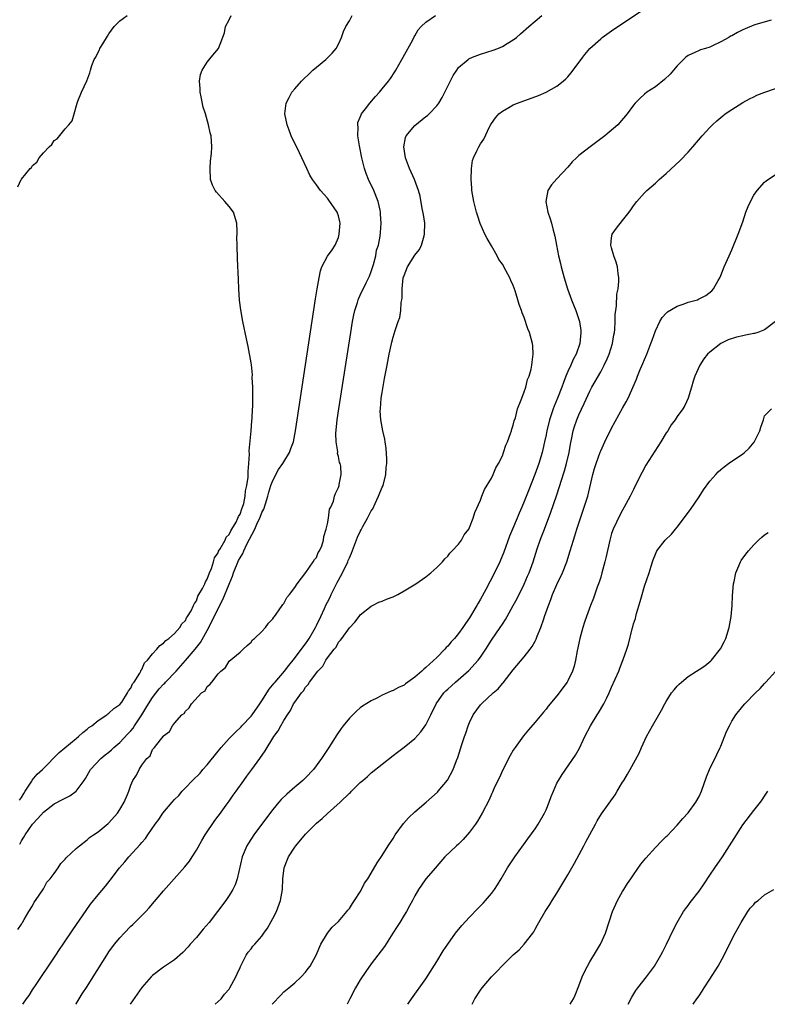
# Model space of a CAD drawing. Units: inches. Extents: x 2562000 to 2565000, y 1524000 to 1527000.
# Drawn here: x 2562755 to 2562891, y 1524000 to 1524180 of the extents above; entities that cross this region are included whole.
import ezdxf

# ---------------------------------------------------------------- set-up
doc = ezdxf.new("R2010")
doc.units = ezdxf.units.IN
doc.header["$MEASUREMENT"] = 0
doc.layers.add('LD25621524_2ft', color=113, linetype='Continuous')

msp = doc.modelspace()

# ---------------------------------------------------------------- linework, layer by layer
at = {"layer": 'LD25621524_2ft'}
for points, elevation in [([(2562764.94, 1524000), (2562765, 1524000.09), (2562766.11, 1524001.89), (2562767, 1524003.28), (2562768.14, 1524005), (2562770.59, 1524009), (2562771, 1524009.6), (2562772.03, 1524011), (2562773, 1524012.19), (2562773.77, 1524013), (2562775, 1524014.29), (2562775.38, 1524014.62), (2562777, 1524016.23), (2562777.72, 1524017), (2562778.35, 1524017.65), (2562781, 1524020.78), (2562782.95, 1524023), (2562784.86, 1524025.14), (2562785.77, 1524026.23), (2562786.26, 1524027), (2562787, 1524028.19), (2562787.99, 1524030.01), (2562788.6, 1524031), (2562790.37, 1524033.63), (2562791, 1524034.43), (2562791.23, 1524034.77), (2562792.47, 1524036.47), (2562793, 1524037.22), (2562793.71, 1524038.29), (2562794.26, 1524039), (2562795.68, 1524041), (2562796.21, 1524041.79), (2562797.15, 1524043), (2562798.61, 1524045), (2562799.57, 1524046.43), (2562801.19, 1524049), (2562801.96, 1524050.04), (2562802.48, 1524051), (2562803, 1524051.93), (2562803.65, 1524053), (2562804.21, 1524053.79), (2562804.8, 1524055), (2562805, 1524055.32), (2562806.21, 1524057), (2562806.62, 1524057.38), (2562807, 1524058.05), (2562807.45, 1524058.55), (2562807.73, 1524059), (2562809.21, 1524061), (2562810.12, 1524061.88), (2562810.72, 1524063), (2562811, 1524063.43), (2562812.21, 1524065), (2562812.59, 1524065.41), (2562813, 1524066.31), (2562813.35, 1524066.65), (2562813.64, 1524067), (2562815, 1524068.94), (2562816.03, 1524069.97), (2562816.8, 1524071), (2562817, 1524071.3), (2562819, 1524072.9), (2562819.23, 1524073), (2562820.39, 1524073.61), (2562821, 1524073.78), (2562821.81, 1524074.19), (2562823, 1524074.58), (2562823.27, 1524074.73), (2562823.84, 1524075), (2562825, 1524075.68), (2562827.16, 1524077), (2562829, 1524078.28), (2562829.91, 1524079), (2562831, 1524079.94), (2562832.02, 1524081), (2562832.47, 1524081.53), (2562833, 1524082.03), (2562833.39, 1524082.61), (2562833.82, 1524083), (2562835, 1524084.25), (2562835.5, 1524085), (2562836.04, 1524085.96), (2562836.85, 1524087), (2562837, 1524087.27), (2562837.64, 1524089), (2562837.94, 1524090.06), (2562839, 1524092.3), (2562839.24, 1524093), (2562839.74, 1524094.26), (2562841, 1524096.33), (2562841.31, 1524097), (2562841.79, 1524098.21), (2562842.27, 1524099), (2562843, 1524100.42), (2562843.22, 1524101), (2562843.65, 1524102.35), (2562843.95, 1524103), (2562844.52, 1524104.52), (2562844.66, 1524105), (2562844.72, 1524105.28), (2562845, 1524106.01), (2562845.18, 1524106.82), (2562845.38, 1524107.38), (2562845.8, 1524109), (2562846.34, 1524110.34), (2562846.54, 1524111), (2562847, 1524112.11), (2562847.29, 1524113), (2562847.62, 1524114.38), (2562847.9, 1524115), (2562848.27, 1524116.27), (2562848.4, 1524117), (2562848.43, 1524117.57), (2562848.66, 1524119), (2562848.57, 1524120.57), (2562848.53, 1524121), (2562847.97, 1524123), (2562847.67, 1524123.67), (2562847, 1524125.72), (2562846.61, 1524126.61), (2562846.51, 1524127), (2562846.09, 1524128.09), (2562845.86, 1524129), (2562845.35, 1524130.65), (2562845, 1524131.6), (2562844.53, 1524132.53), (2562844.35, 1524133), (2562843.65, 1524134.35), (2562843, 1524135.49), (2562842.38, 1524136.38), (2562842.07, 1524137), (2562841, 1524138.89), (2562840.22, 1524140.22), (2562839.81, 1524141), (2562838.93, 1524142.93), (2562838.45, 1524144.45), (2562838.29, 1524145), (2562837.79, 1524147), (2562837.43, 1524149), (2562837.39, 1524149.39), (2562837.32, 1524151), (2562837.37, 1524153), (2562837.53, 1524154.47), (2562837.69, 1524155), (2562838.39, 1524156.39), (2562838.67, 1524157), (2562839, 1524157.52), (2562839.6, 1524158.4), (2562840.65, 1524160.65), (2562840.9, 1524161.1), (2562841, 1524161.28), (2562841.72, 1524162.28), (2562842.35, 1524163), (2562843, 1524163.54), (2562844.19, 1524164.19), (2562845, 1524164.67), (2562845.75, 1524165), (2562849.6, 1524166.4), (2562851.03, 1524166.98), (2562853, 1524168.07), (2562854.12, 1524169), (2562854.59, 1524169.41), (2562855, 1524169.81), (2562855.55, 1524170.45), (2562855.97, 1524171), (2562857.7, 1524173.38), (2562858.09, 1524173.91), (2562858.99, 1524175), (2562861, 1524176.78), (2562861.28, 1524177), (2562863, 1524178.22), (2562864.14, 1524179), (2562869, 1524182.24)], 8064), ([(2562754.31, 1524149.69), (2562754.94, 1524151), (2562755, 1524151.09), (2562756.56, 1524153), (2562756.81, 1524153.19), (2562757, 1524153.55), (2562757.81, 1524154.19), (2562758.25, 1524155), (2562759, 1524155.89), (2562760.06, 1524157), (2562760.57, 1524157.43), (2562761, 1524158.15), (2562761.54, 1524158.46), (2562763, 1524160.3), (2562763.68, 1524161), (2562764.24, 1524161.76), (2562764.63, 1524163), (2562765.21, 1524165), (2562765.32, 1524165.32), (2562765.98, 1524167), (2562766.93, 1524169.07), (2562767.49, 1524170.51), (2562767.6, 1524171), (2562767.86, 1524171.86), (2562768.31, 1524173), (2562768.57, 1524173.38), (2562768.59, 1524173.41), (2562769, 1524174.29), (2562769.26, 1524174.74), (2562769.36, 1524175), (2562769.87, 1524175.87), (2562770.75, 1524177.25), (2562771, 1524177.68), (2562771.96, 1524179), (2562773, 1524180.06), (2562774.34, 1524181)], 8074), ([(2562754.31, 1524013.69), (2562755, 1524014.69), (2562755.1, 1524014.9), (2562755.19, 1524015), (2562755.5, 1524015.5), (2562756.35, 1524017), (2562757, 1524018.05), (2562757.31, 1524018.69), (2562757.55, 1524019), (2562759, 1524021.14), (2562759.66, 1524022.34), (2562760.27, 1524023), (2562761, 1524023.94), (2562761.72, 1524025), (2562762.2, 1524025.8), (2562763, 1524026.55), (2562763.18, 1524026.82), (2562765, 1524028.5), (2562765.58, 1524029), (2562767, 1524030.09), (2562767.46, 1524030.54), (2562768.17, 1524031), (2562769, 1524031.59), (2562770.88, 1524033.12), (2562771, 1524033.23), (2562772.55, 1524035), (2562773, 1524035.69), (2562773.79, 1524037), (2562774.42, 1524038.42), (2562774.65, 1524039), (2562775, 1524040.12), (2562775.39, 1524041), (2562776.05, 1524041.95), (2562776.53, 1524043), (2562777, 1524043.76), (2562777.96, 1524045), (2562778.53, 1524045.47), (2562779, 1524046.63), (2562779.36, 1524047), (2562780.45, 1524048.45), (2562780.92, 1524049), (2562780.96, 1524049.04), (2562781, 1524049.14), (2562782.08, 1524049.92), (2562782.64, 1524051), (2562783, 1524051.49), (2562784.36, 1524053), (2562784.76, 1524053.24), (2562785, 1524053.67), (2562785.71, 1524054.29), (2562786.13, 1524055), (2562787.96, 1524057), (2562788.58, 1524057.42), (2562789, 1524058.19), (2562789.45, 1524058.55), (2562789.83, 1524059), (2562791, 1524060.53), (2562791.46, 1524061), (2562792.34, 1524061.66), (2562793, 1524062.82), (2562795, 1524064.49), (2562795.54, 1524065), (2562796.28, 1524065.72), (2562797, 1524066.33), (2562797.28, 1524066.72), (2562797.64, 1524067), (2562799, 1524068.24), (2562799.64, 1524069), (2562800.22, 1524069.78), (2562801, 1524070.55), (2562801.15, 1524070.85), (2562801.28, 1524071), (2562802.05, 1524072.05), (2562802.81, 1524073.19), (2562803, 1524073.4), (2562803.55, 1524074.45), (2562804.05, 1524075), (2562805, 1524076.3), (2562805.44, 1524077), (2562807.05, 1524079.05), (2562808.4, 1524081), (2562808.59, 1524081.41), (2562809, 1524081.79), (2562809.31, 1524082.69), (2562809.56, 1524083), (2562809.95, 1524083.95), (2562810.26, 1524085), (2562810.34, 1524085.66), (2562810.78, 1524087), (2562811, 1524087.95), (2562811.18, 1524089), (2562811.37, 1524090.63), (2562811.63, 1524091), (2562812.09, 1524092.09), (2562812.3, 1524093), (2562812.47, 1524093.53), (2562813, 1524094.6), (2562813.12, 1524095), (2562813.14, 1524095.14), (2562813.51, 1524097), (2562813.45, 1524098.55), (2562813.33, 1524099), (2562813.21, 1524099.21), (2562813, 1524100.3), (2562812.83, 1524100.83), (2562812.88, 1524101.12), (2562812.58, 1524103), (2562812.53, 1524104.53), (2562812.79, 1524107), (2562813.08, 1524109), (2562815.26, 1524123), (2562815.59, 1524125), (2562815.8, 1524126.2), (2562815.99, 1524127), (2562816.46, 1524128.46), (2562816.6, 1524129), (2562816.71, 1524129.29), (2562817, 1524129.85), (2562818.07, 1524132.07), (2562818.69, 1524133.31), (2562819, 1524134.15), (2562819.42, 1524135.42), (2562819.83, 1524137), (2562819.96, 1524138.04), (2562820.33, 1524139), (2562820.64, 1524140.64), (2562820.72, 1524141.28), (2562820.8, 1524143), (2562820.68, 1524144.68), (2562820.7, 1524145), (2562820.63, 1524145.37), (2562820.28, 1524147), (2562819.48, 1524149), (2562818.53, 1524151), (2562818.09, 1524152.09), (2562817.78, 1524153), (2562817.28, 1524155), (2562816.86, 1524157.14), (2562816.57, 1524159), (2562816.59, 1524160.59), (2562816.52, 1524161), (2562816.57, 1524161.43), (2562817, 1524162.44), (2562817.13, 1524162.87), (2562817.21, 1524163), (2562817.96, 1524163.96), (2562818.73, 1524165), (2562819.78, 1524166.22), (2562820.5, 1524167), (2562821, 1524167.58), (2562822.15, 1524169), (2562822.51, 1524169.49), (2562823.31, 1524170.69), (2562823.5, 1524171), (2562824.63, 1524173), (2562824.84, 1524173.38), (2562826.6, 1524176.6), (2562826.87, 1524177.13), (2562827, 1524177.31), (2562827.62, 1524178.38), (2562828.14, 1524179), (2562829, 1524179.81), (2562830.76, 1524181)], 8068), ([(2562754.64, 1524037.36), (2562755, 1524037.89), (2562755.41, 1524038.59), (2562755.69, 1524039), (2562756.87, 1524040.87), (2562756.96, 1524041.04), (2562757.89, 1524042.11), (2562758.81, 1524043), (2562761.89, 1524046.11), (2562765, 1524048.68), (2562765.41, 1524049), (2562766.21, 1524049.79), (2562767, 1524050.36), (2562767.34, 1524050.66), (2562767.85, 1524051), (2562769, 1524051.96), (2562770.61, 1524053), (2562770.82, 1524053.18), (2562771, 1524053.3), (2562771.87, 1524054.13), (2562773, 1524054.88), (2562773.33, 1524055.33), (2562774.41, 1524057), (2562774.59, 1524057.41), (2562775, 1524057.88), (2562775.31, 1524058.69), (2562775.59, 1524059), (2562776.64, 1524060.64), (2562776.81, 1524061), (2562776.86, 1524061.14), (2562777, 1524061.31), (2562777.5, 1524062.5), (2562778.05, 1524063), (2562779, 1524064.17), (2562779.76, 1524065), (2562780.31, 1524065.69), (2562781, 1524066.12), (2562781.38, 1524066.62), (2562781.99, 1524067), (2562783, 1524067.89), (2562784, 1524069), (2562784.36, 1524069.64), (2562785, 1524070.27), (2562785.22, 1524070.78), (2562785.4, 1524071), (2562786.04, 1524072.04), (2562786.5, 1524073), (2562786.63, 1524073.37), (2562787, 1524073.86), (2562787.27, 1524074.73), (2562787.47, 1524075), (2562788.14, 1524076.14), (2562788.52, 1524077), (2562788.65, 1524077.35), (2562789, 1524077.83), (2562789.43, 1524079), (2562789.76, 1524079.76), (2562790.14, 1524081), (2562790.29, 1524081.71), (2562791, 1524082.68), (2562791.07, 1524082.93), (2562791.38, 1524083.38), (2562792.24, 1524085), (2562792.47, 1524085.53), (2562793, 1524086.01), (2562793.29, 1524086.71), (2562793.5, 1524087), (2562794.28, 1524088.28), (2562794.61, 1524089), (2562794.69, 1524089.31), (2562795, 1524089.71), (2562795.29, 1524090.71), (2562795.47, 1524091), (2562795.7, 1524091.7), (2562795.96, 1524093), (2562796.02, 1524093.98), (2562796.26, 1524095), (2562796.48, 1524096.48), (2562796.49, 1524097), (2562796.46, 1524097.54), (2562796.61, 1524099), (2562796.71, 1524100.71), (2562796.68, 1524101.32), (2562797.05, 1524105), (2562797.17, 1524106.83), (2562797.22, 1524107.22), (2562797.28, 1524109), (2562797.32, 1524109.32), (2562797.33, 1524111), (2562797.36, 1524111.36), (2562797.32, 1524113), (2562797.23, 1524114.77), (2562797.25, 1524115.25), (2562797.06, 1524117.06), (2562797, 1524117.46), (2562796.46, 1524120.46), (2562796.16, 1524121.84), (2562795.5, 1524125), (2562795.13, 1524127.13), (2562794.92, 1524128.92), (2562794.77, 1524131), (2562794.68, 1524132.68), (2562794.51, 1524136.51), (2562794.45, 1524139), (2562794.43, 1524140.43), (2562794.47, 1524141), (2562794.49, 1524141.51), (2562794.39, 1524143), (2562793.77, 1524145), (2562793, 1524146.04), (2562792.19, 1524147), (2562790.67, 1524148.67), (2562790.43, 1524149), (2562789.97, 1524149.97), (2562789.61, 1524151), (2562789.5, 1524153), (2562789.59, 1524154.41), (2562789.77, 1524155.77), (2562789.82, 1524157), (2562789.68, 1524159), (2562789.53, 1524159.53), (2562789.23, 1524161), (2562788.65, 1524163), (2562788.25, 1524164.25), (2562787.88, 1524166.12), (2562787.69, 1524167), (2562787.69, 1524167.69), (2562787.59, 1524169), (2562787.78, 1524170.22), (2562788.08, 1524171), (2562789, 1524172.51), (2562789.72, 1524173.38), (2562791.05, 1524175), (2562792.17, 1524177.83), (2562792.34, 1524179), (2562793, 1524180.24), (2562793.37, 1524181)], 8072), ([(2562754.66, 1524029.34), (2562755, 1524029.95), (2562755.43, 1524030.57), (2562755.67, 1524031), (2562757, 1524032.98), (2562757.97, 1524034.03), (2562759, 1524035.19), (2562761, 1524036.69), (2562762.52, 1524037.48), (2562763, 1524037.76), (2562763.83, 1524038.17), (2562765.01, 1524039), (2562766.48, 1524041), (2562766.68, 1524041.32), (2562767.61, 1524043), (2562769.49, 1524045), (2562770.32, 1524045.68), (2562771, 1524046.18), (2562771.44, 1524046.56), (2562771.91, 1524047), (2562773, 1524047.91), (2562774.47, 1524049.53), (2562775, 1524050.06), (2562775.44, 1524050.56), (2562775.7, 1524051), (2562777.04, 1524053), (2562777.78, 1524054.22), (2562778.22, 1524055), (2562779, 1524056.19), (2562780.22, 1524057.78), (2562781, 1524058.62), (2562781.2, 1524058.8), (2562781.37, 1524059), (2562783.3, 1524061), (2562785.03, 1524062.97), (2562786.75, 1524065), (2562787.74, 1524066.26), (2562789.26, 1524069), (2562791, 1524072.49), (2562791.86, 1524074.14), (2562793, 1524076.91), (2562793.62, 1524078.38), (2562793.81, 1524079), (2562794.73, 1524081.27), (2562795, 1524081.77), (2562795.48, 1524082.52), (2562795.66, 1524083), (2562796.26, 1524084.26), (2562797.67, 1524087), (2562798.2, 1524088.2), (2562798.59, 1524089), (2562799, 1524090.01), (2562799.35, 1524090.65), (2562799.63, 1524091.63), (2562800.07, 1524093), (2562800.26, 1524093.74), (2562800.65, 1524095), (2562801, 1524095.88), (2562802.06, 1524097.94), (2562802.82, 1524099), (2562803, 1524099.33), (2562804.04, 1524101), (2562804.26, 1524101.74), (2562804.75, 1524103), (2562805.14, 1524105), (2562808.82, 1524129.18), (2562809.11, 1524131), (2562809.46, 1524133), (2562809.73, 1524134.27), (2562809.99, 1524135), (2562811, 1524136.97), (2562811.86, 1524138.14), (2562812.42, 1524139), (2562813, 1524140.38), (2562813.16, 1524141), (2562813.29, 1524143), (2562813.26, 1524143.26), (2562813, 1524144.36), (2562812.85, 1524144.85), (2562812.79, 1524145), (2562811.24, 1524147.24), (2562811, 1524147.56), (2562810.31, 1524148.31), (2562809.71, 1524149), (2562809, 1524150.01), (2562808.25, 1524151), (2562807.79, 1524151.79), (2562807.2, 1524153), (2562806.29, 1524155), (2562805.86, 1524155.86), (2562804.36, 1524159), (2562804.01, 1524160.01), (2562803.59, 1524161), (2562803.18, 1524163), (2562803.44, 1524165), (2562803.97, 1524166.03), (2562804.5, 1524167), (2562805, 1524167.6), (2562806.21, 1524169), (2562806.6, 1524169.4), (2562807.63, 1524170.37), (2562808.33, 1524171), (2562809, 1524171.59), (2562810.72, 1524173), (2562811.11, 1524173.38), (2562811.87, 1524174.13), (2562812.58, 1524175), (2562813, 1524175.81), (2562813.58, 1524177), (2562813.93, 1524178.07), (2562814.37, 1524179), (2562815, 1524180.07), (2562815.5, 1524181)], 8070), ([(2562755.26, 1524000), (2562755.91, 1524001), (2562756.37, 1524001.63), (2562757, 1524002.66), (2562757.65, 1524003.65), (2562759, 1524005.64), (2562759.56, 1524006.44), (2562759.92, 1524007), (2562761.25, 1524009), (2562761.98, 1524010.02), (2562762.6, 1524011), (2562764.36, 1524013.65), (2562766.8, 1524017.2), (2562767.64, 1524018.36), (2562769, 1524020.06), (2562770.35, 1524021.65), (2562771.25, 1524022.75), (2562772.96, 1524025), (2562773.92, 1524026.08), (2562774.63, 1524027), (2562776.73, 1524029.27), (2562777, 1524029.63), (2562777.67, 1524030.33), (2562778.1, 1524031), (2562779.47, 1524033), (2562780.15, 1524033.85), (2562780.87, 1524035), (2562782.54, 1524037), (2562783, 1524037.52), (2562783.76, 1524038.24), (2562784.41, 1524039), (2562785, 1524039.61), (2562786.3, 1524041), (2562787.67, 1524042.33), (2562788.21, 1524043), (2562789, 1524043.85), (2562791, 1524046.34), (2562791.31, 1524046.69), (2562791.53, 1524047), (2562793, 1524048.65), (2562794.15, 1524049.85), (2562795.18, 1524050.82), (2562795.32, 1524051), (2562797, 1524052.77), (2562797.19, 1524053), (2562798.62, 1524055), (2562799, 1524055.56), (2562800.32, 1524057.68), (2562801.23, 1524058.77), (2562801.4, 1524059), (2562803.14, 1524061), (2562803.95, 1524062.05), (2562804.72, 1524063), (2562806.25, 1524065), (2562806.53, 1524065.47), (2562807, 1524066.02), (2562807.41, 1524066.58), (2562807.66, 1524067), (2562808.57, 1524068.57), (2562808.81, 1524069), (2562808.87, 1524069.13), (2562809, 1524069.35), (2562809.79, 1524071), (2562810.46, 1524072.46), (2562810.78, 1524073.22), (2562811, 1524073.6), (2562811.47, 1524074.53), (2562811.67, 1524075), (2562812.76, 1524077.24), (2562813, 1524077.63), (2562813.73, 1524079), (2562814.69, 1524081), (2562814.77, 1524081.23), (2562815, 1524081.76), (2562815.4, 1524082.6), (2562816.48, 1524085.52), (2562817, 1524086.59), (2562817.15, 1524086.85), (2562817.45, 1524087.45), (2562818.3, 1524089), (2562819, 1524090.35), (2562819.27, 1524090.73), (2562819.71, 1524091.71), (2562820.36, 1524093), (2562821, 1524094.67), (2562821.16, 1524095), (2562821.68, 1524097), (2562821.74, 1524098.26), (2562821.83, 1524099), (2562821.86, 1524099.86), (2562821.73, 1524101.73), (2562821.53, 1524103), (2562821.47, 1524103.47), (2562821.11, 1524105), (2562820.74, 1524107), (2562820.66, 1524108.66), (2562820.67, 1524109), (2562820.85, 1524111), (2562821, 1524111.99), (2562821.45, 1524114.55), (2562821.92, 1524117), (2562822.31, 1524119), (2562822.78, 1524121.22), (2562823, 1524122.11), (2562823.39, 1524123.39), (2562823.94, 1524125), (2562824.23, 1524125.77), (2562824.43, 1524127), (2562824.51, 1524128.51), (2562824.62, 1524129), (2562824.67, 1524129.33), (2562824.68, 1524131), (2562824.87, 1524133), (2562825, 1524133.42), (2562825.63, 1524135), (2562827, 1524137.14), (2562827.83, 1524138.17), (2562828.22, 1524139), (2562828.67, 1524140.67), (2562828.78, 1524141), (2562828.79, 1524143), (2562828.57, 1524144.57), (2562828.33, 1524145.67), (2562827.94, 1524147.94), (2562827.66, 1524149), (2562826.95, 1524151), (2562826.03, 1524153), (2562825.28, 1524155), (2562824.96, 1524157), (2562825.28, 1524158.72), (2562825.38, 1524159), (2562827, 1524160.92), (2562829, 1524162.52), (2562829.28, 1524162.72), (2562829.61, 1524163), (2562831, 1524164.51), (2562831.36, 1524165), (2562831.97, 1524166.03), (2562833.98, 1524170.02), (2562834.64, 1524171), (2562835, 1524171.49), (2562836.73, 1524173), (2562836.88, 1524173.12), (2562837.54, 1524173.38), (2562839, 1524173.97), (2562841.31, 1524174.69), (2562842.16, 1524175), (2562843, 1524175.35), (2562843.91, 1524175.91), (2562845, 1524176.55), (2562845.57, 1524177), (2562846.34, 1524177.66), (2562847.83, 1524179), (2562849, 1524180.01), (2562850.23, 1524181)], 8066), ([(2562892.18, 1524180.18), (2562889.4, 1524179.4), (2562889, 1524179.27), (2562887.41, 1524178.59), (2562887, 1524178.43), (2562886.06, 1524177.94), (2562885, 1524177.33), (2562884.78, 1524177.22), (2562884.43, 1524177), (2562883, 1524176.19), (2562881.47, 1524175.47), (2562881, 1524175.26), (2562880.18, 1524175), (2562879.25, 1524174.75), (2562879, 1524174.64), (2562878.24, 1524174.24), (2562877, 1524173.7), (2562876.59, 1524173.41), (2562876.57, 1524173.38), (2562875, 1524171.82), (2562874.3, 1524171), (2562873.69, 1524170.31), (2562872.67, 1524169.33), (2562871, 1524168), (2562869.47, 1524167), (2562869, 1524166.61), (2562868.14, 1524165.86), (2562867.32, 1524165), (2562867, 1524164.59), (2562865.86, 1524163), (2562864.12, 1524161), (2562861.76, 1524159), (2562859.04, 1524157), (2562857, 1524155.37), (2562856.58, 1524155), (2562855.78, 1524154.22), (2562855, 1524153.27), (2562853, 1524151.1), (2562851.97, 1524150.03), (2562851.34, 1524149), (2562850.95, 1524147), (2562851.34, 1524145), (2562851.78, 1524143.78), (2562851.99, 1524143), (2562852.3, 1524141.7), (2562852.63, 1524140.63), (2562852.9, 1524139), (2562853.28, 1524137), (2562853.63, 1524135.63), (2562853.75, 1524135), (2562854.31, 1524133), (2562854.93, 1524131), (2562855.63, 1524129), (2562856.03, 1524128.03), (2562856.42, 1524127), (2562857, 1524125.35), (2562857.11, 1524125), (2562857.36, 1524123.36), (2562857.39, 1524123), (2562857.2, 1524121), (2562856.51, 1524119), (2562855.98, 1524118.02), (2562855.55, 1524117), (2562855, 1524115.87), (2562854.62, 1524115), (2562854.16, 1524113.84), (2562853.86, 1524113), (2562853.11, 1524111), (2562852.48, 1524109.52), (2562852.3, 1524109), (2562851.95, 1524107.95), (2562851.61, 1524107), (2562851.13, 1524105), (2562851, 1524104.28), (2562850.74, 1524103), (2562850.42, 1524101.58), (2562850.27, 1524101), (2562849.67, 1524099), (2562848.97, 1524097), (2562847.82, 1524094.18), (2562847, 1524092.06), (2562846.55, 1524091), (2562846.08, 1524089.92), (2562845.7, 1524089), (2562844.84, 1524087), (2562844.31, 1524085.69), (2562843.25, 1524082.75), (2562842.53, 1524081), (2562841.58, 1524079), (2562839.95, 1524075.95), (2562839, 1524074.2), (2562838.55, 1524073.45), (2562838.31, 1524073), (2562837, 1524070.77), (2562836.27, 1524069.73), (2562835.79, 1524069), (2562835, 1524067.89), (2562834.24, 1524067), (2562833.65, 1524066.35), (2562833, 1524065.57), (2562832.7, 1524065.3), (2562832.45, 1524065), (2562831, 1524063.52), (2562829, 1524061.64), (2562828.62, 1524061.38), (2562828.25, 1524061), (2562827, 1524059.88), (2562825.3, 1524058.7), (2562825, 1524058.45), (2562824, 1524058), (2562823, 1524057.44), (2562822.68, 1524057.32), (2562821, 1524056.57), (2562820.13, 1524056.13), (2562819, 1524055.59), (2562817.43, 1524054.57), (2562817, 1524054.26), (2562816.32, 1524053.68), (2562815, 1524052.37), (2562813.87, 1524051), (2562813.49, 1524050.51), (2562812.68, 1524049.32), (2562811.22, 1524047), (2562809.92, 1524045), (2562808.43, 1524043), (2562807, 1524041.49), (2562806.5, 1524041), (2562805, 1524039.75), (2562803.53, 1524038.47), (2562802.53, 1524037.47), (2562802.12, 1524037), (2562801, 1524035.65), (2562799.85, 1524034.15), (2562797.5, 1524031), (2562796.51, 1524029.49), (2562796.21, 1524029), (2562795.37, 1524027), (2562794.49, 1524023), (2562794.12, 1524021.88), (2562793.67, 1524021), (2562793, 1524019.91), (2562792.37, 1524019), (2562790.86, 1524017), (2562789.32, 1524015), (2562788.25, 1524013.75), (2562787, 1524012.24), (2562785.89, 1524011), (2562785.5, 1524010.5), (2562784.52, 1524009.48), (2562783, 1524008.17), (2562781, 1524006.79), (2562779, 1524005.29), (2562778.72, 1524005), (2562777, 1524003.05), (2562776.17, 1524001.83), (2562774.87, 1524000)], 8062), ([(2562790.42, 1524000), (2562791, 1524000.49), (2562791.51, 1524001), (2562792.16, 1524001.84), (2562793, 1524002.78), (2562793.15, 1524003), (2562794.2, 1524005), (2562794.44, 1524005.56), (2562795, 1524006.71), (2562795.08, 1524006.92), (2562795.28, 1524007.28), (2562796.12, 1524009), (2562796.47, 1524009.53), (2562797, 1524010.18), (2562797.36, 1524010.65), (2562797.69, 1524011), (2562799, 1524012.49), (2562799.37, 1524013), (2562800.03, 1524013.97), (2562801, 1524015.71), (2562801.64, 1524017), (2562802.39, 1524019), (2562802.74, 1524021), (2562802.85, 1524023), (2562803.09, 1524025), (2562803.62, 1524026.38), (2562803.87, 1524027), (2562805, 1524028.74), (2562805.2, 1524029), (2562807, 1524031.14), (2562808.8, 1524033), (2562809, 1524033.19), (2562810.01, 1524033.99), (2562811, 1524034.93), (2562813.33, 1524037), (2562815, 1524038.63), (2562815.2, 1524038.8), (2562815.39, 1524039), (2562817, 1524040.61), (2562817.44, 1524041), (2562818.29, 1524041.71), (2562819, 1524042.38), (2562823, 1524045.53), (2562823.81, 1524046.19), (2562825, 1524047.07), (2562827, 1524048.68), (2562828.1, 1524049.9), (2562829, 1524051.17), (2562829.9, 1524053), (2562830.9, 1524055), (2562832.31, 1524057), (2562832.64, 1524057.36), (2562833, 1524057.72), (2562833.67, 1524058.33), (2562834.42, 1524059), (2562836.89, 1524061.11), (2562838.58, 1524063), (2562839, 1524063.58), (2562839.95, 1524065), (2562841, 1524066.68), (2562842.6, 1524069), (2562843, 1524069.62), (2562843.56, 1524070.44), (2562843.89, 1524071), (2562844.99, 1524073.01), (2562845.69, 1524074.31), (2562847, 1524076.93), (2562847.63, 1524078.37), (2562847.9, 1524079), (2562848.61, 1524081), (2562849.38, 1524083.38), (2562849.94, 1524085), (2562850.25, 1524085.75), (2562850.7, 1524087), (2562851.88, 1524090.12), (2562852.91, 1524093.09), (2562853.54, 1524095), (2562853.75, 1524095.75), (2562854.35, 1524097.65), (2562854.73, 1524099), (2562855.23, 1524101), (2562855.47, 1524102.53), (2562855.73, 1524103.73), (2562855.96, 1524105), (2562856.21, 1524105.79), (2562856.62, 1524107), (2562857, 1524107.9), (2562857.99, 1524110.01), (2562859, 1524112.26), (2562859.39, 1524113), (2562860, 1524114), (2562861, 1524115.77), (2562861.66, 1524117), (2562862.17, 1524118.17), (2562862.56, 1524119), (2562863.16, 1524121), (2562863.42, 1524122.58), (2562863.5, 1524123), (2562863.56, 1524123.56), (2562863.64, 1524125), (2562863.66, 1524126.34), (2562863.74, 1524127), (2562863.88, 1524127.88), (2562863.97, 1524130.03), (2562864.19, 1524131), (2562864.34, 1524132.34), (2562864.34, 1524133), (2562864.2, 1524133.8), (2562864.08, 1524135), (2562863.85, 1524135.85), (2562863.42, 1524137), (2562863, 1524138.49), (2562862.88, 1524139), (2562863, 1524140.32), (2562863.1, 1524141), (2562863.88, 1524142.12), (2562865, 1524143.48), (2562866.19, 1524145), (2562866.53, 1524145.47), (2562867, 1524146.18), (2562867.6, 1524147), (2562869, 1524148.54), (2562869.44, 1524149), (2562871, 1524150.35), (2562871.69, 1524151), (2562873, 1524152.11), (2562875.53, 1524154.47), (2562877, 1524156.01), (2562877.87, 1524157), (2562879.55, 1524159), (2562881, 1524160.54), (2562881.45, 1524161), (2562882.24, 1524161.76), (2562883.34, 1524162.66), (2562883.79, 1524163), (2562885, 1524163.85), (2562887, 1524165.08), (2562888.23, 1524165.77), (2562889, 1524166.15), (2562889.58, 1524166.42), (2562891.03, 1524166.97), (2562893, 1524167.65)], 8060), ([(2562800.88, 1524000), (2562801, 1524000.16), (2562802.41, 1524001.59), (2562803, 1524002.27), (2562803.93, 1524003), (2562805, 1524003.94), (2562806.18, 1524005), (2562807, 1524005.9), (2562807.46, 1524006.54), (2562807.82, 1524007), (2562808.95, 1524009), (2562809.78, 1524011), (2562811, 1524013), (2562811.87, 1524014.13), (2562813, 1524015.15), (2562814.56, 1524017), (2562814.74, 1524017.26), (2562815, 1524017.52), (2562815.55, 1524018.45), (2562815.94, 1524019), (2562817, 1524020.61), (2562817.22, 1524021), (2562817.8, 1524022.2), (2562818.36, 1524023), (2562819, 1524024.01), (2562820.07, 1524025.93), (2562821, 1524027.25), (2562822.09, 1524029), (2562823, 1524030.35), (2562823.41, 1524031), (2562824.92, 1524033.08), (2562825.85, 1524034.15), (2562827, 1524035.26), (2562829.04, 1524037), (2562831.14, 1524038.86), (2562831.28, 1524039), (2562832.98, 1524041.02), (2562834.02, 1524043), (2562834.61, 1524044.61), (2562834.83, 1524045.17), (2562835.58, 1524047.58), (2562836.07, 1524049), (2562836.34, 1524049.66), (2562836.76, 1524051), (2562837, 1524051.57), (2562837.66, 1524053), (2562839, 1524054.81), (2562839.16, 1524055), (2562841.34, 1524057), (2562842.22, 1524057.78), (2562843, 1524058.73), (2562843.13, 1524058.87), (2562845, 1524061.24), (2562847, 1524063.62), (2562848.07, 1524065), (2562848.47, 1524065.53), (2562849, 1524066.51), (2562849.18, 1524066.82), (2562849.39, 1524067.39), (2562850.07, 1524069), (2562850.59, 1524070.59), (2562850.74, 1524071), (2562851.42, 1524073), (2562851.88, 1524074.12), (2562852.19, 1524075), (2562853, 1524076.87), (2562853.99, 1524079), (2562854.77, 1524081), (2562855.42, 1524083), (2562855.99, 1524085), (2562856.24, 1524085.76), (2562856.6, 1524087), (2562857.28, 1524089), (2562857.74, 1524090.26), (2562858, 1524091), (2562858.63, 1524093), (2562859.54, 1524097), (2562859.89, 1524098.11), (2562860.14, 1524099), (2562860.9, 1524101.1), (2562861, 1524101.35), (2562861.78, 1524103), (2562863, 1524105.45), (2562865, 1524109.13), (2562865.68, 1524110.32), (2562866, 1524111), (2562867.53, 1524114.47), (2562867.73, 1524115), (2562868.23, 1524116.23), (2562868.71, 1524117.29), (2562869, 1524118.03), (2562869.42, 1524119), (2562870.19, 1524121), (2562870.39, 1524121.61), (2562871, 1524123.32), (2562871.85, 1524125), (2562872.27, 1524125.73), (2562873, 1524126.56), (2562873.22, 1524126.78), (2562875, 1524127.84), (2562876.26, 1524128.26), (2562877, 1524128.53), (2562878.71, 1524129), (2562878.92, 1524129.08), (2562880.25, 1524129.75), (2562881.35, 1524130.65), (2562881.66, 1524131), (2562882.49, 1524132.49), (2562882.79, 1524133), (2562883, 1524133.45), (2562883.61, 1524135), (2562884.48, 1524137), (2562885, 1524138.11), (2562886.16, 1524141), (2562887, 1524143.27), (2562887.59, 1524145), (2562887.96, 1524146.04), (2562888.39, 1524147), (2562889, 1524148.12), (2562889.64, 1524149), (2562891, 1524150.52), (2562891.27, 1524150.73), (2562893, 1524151.93)], 8058), ([(2562892.96, 1524125), (2562891, 1524123.51), (2562889.74, 1524123), (2562889.16, 1524122.84), (2562889, 1524122.82), (2562887.5, 1524122.5), (2562887, 1524122.41), (2562885.86, 1524122.14), (2562884.34, 1524121.66), (2562883.01, 1524121), (2562881, 1524119.42), (2562880.54, 1524119), (2562879.85, 1524118.15), (2562879.12, 1524117), (2562878.21, 1524115), (2562877.93, 1524114.07), (2562877.59, 1524113), (2562876.99, 1524111), (2562876.4, 1524109.6), (2562876.05, 1524109), (2562875, 1524107.6), (2562874.61, 1524107), (2562873.92, 1524106.08), (2562873.26, 1524105), (2562873, 1524104.61), (2562872.02, 1524103), (2562869.28, 1524098.72), (2562868.56, 1524097.44), (2562867.75, 1524095.76), (2562867, 1524094.24), (2562866.41, 1524093), (2562865.31, 1524091), (2562865, 1524090.48), (2562864.47, 1524089.53), (2562863.27, 1524087), (2562863, 1524086.17), (2562862.65, 1524085), (2562861.99, 1524082.01), (2562861.76, 1524081), (2562861.23, 1524079), (2562861, 1524078.22), (2562860.71, 1524077.28), (2562860.37, 1524076.37), (2562859.66, 1524074.34), (2562859.13, 1524073), (2562858.39, 1524071), (2562858.03, 1524069.97), (2562857.71, 1524069), (2562857.17, 1524067), (2562856.71, 1524064.71), (2562856.4, 1524063), (2562856.12, 1524061.88), (2562855.83, 1524061), (2562855, 1524059.23), (2562854.86, 1524059), (2562853, 1524056.5), (2562851.41, 1524054.59), (2562851, 1524054.06), (2562850.51, 1524053.49), (2562849, 1524051.63), (2562847.78, 1524050.22), (2562846.86, 1524049.14), (2562845.32, 1524047), (2562845, 1524046.5), (2562844.45, 1524045.55), (2562843, 1524042.79), (2562842.45, 1524041.55), (2562842.17, 1524041), (2562841.46, 1524039.46), (2562841.18, 1524038.82), (2562841, 1524038.46), (2562840.56, 1524037.44), (2562839.31, 1524035), (2562838.45, 1524033.55), (2562838.1, 1524033), (2562837, 1524031.49), (2562835.85, 1524030.15), (2562835, 1524029.33), (2562834.6, 1524029), (2562832.47, 1524027), (2562831, 1524025.29), (2562830.77, 1524025), (2562829.02, 1524023), (2562828.19, 1524021.81), (2562827.68, 1524021), (2562827, 1524019.84), (2562826.57, 1524019), (2562825.99, 1524018.01), (2562825.43, 1524017), (2562825, 1524016.33), (2562824.23, 1524015), (2562823.77, 1524014.23), (2562822.98, 1524013), (2562821.4, 1524010.6), (2562820.24, 1524009), (2562819, 1524007.4), (2562818, 1524006), (2562817, 1524004.5), (2562816.13, 1524003), (2562815.06, 1524001), (2562814.58, 1524000)], 8056), ([(2562825.69, 1524000), (2562826.35, 1524001), (2562829, 1524004.69), (2562831, 1524007.85), (2562832.18, 1524009.82), (2562833, 1524011), (2562834.45, 1524013), (2562835.59, 1524014.41), (2562837, 1524015.97), (2562838.49, 1524017.51), (2562839.49, 1524018.51), (2562839.94, 1524019), (2562841, 1524020.26), (2562841.54, 1524021), (2562842.11, 1524021.89), (2562842.79, 1524023), (2562843.97, 1524025), (2562845.27, 1524027), (2562847.69, 1524030.31), (2562849, 1524032.15), (2562849.54, 1524033), (2562850.71, 1524035), (2562851, 1524035.62), (2562851.57, 1524037), (2562851.94, 1524038.06), (2562852.33, 1524039), (2562853, 1524040.46), (2562853.28, 1524041), (2562853.92, 1524042.07), (2562856.37, 1524045.63), (2562857.09, 1524046.91), (2562858.09, 1524049), (2562859.11, 1524051), (2562860.35, 1524053), (2562860.62, 1524053.38), (2562861.58, 1524055), (2562862.11, 1524056.11), (2562862.57, 1524057), (2562863, 1524058.06), (2562864.3, 1524061), (2562864.48, 1524061.52), (2562865, 1524062.82), (2562865.14, 1524063.14), (2562865.8, 1524065), (2562866.08, 1524065.92), (2562866.76, 1524068.76), (2562866.88, 1524069.12), (2562867, 1524069.67), (2562867.34, 1524070.66), (2562867.42, 1524071), (2562867.56, 1524071.56), (2562868.25, 1524073.75), (2562868.57, 1524075), (2562869, 1524076.58), (2562869.85, 1524079), (2562870.22, 1524080.22), (2562870.49, 1524081), (2562870.63, 1524081.37), (2562871, 1524082.42), (2562871.29, 1524083), (2562872.81, 1524085), (2562873.94, 1524086.06), (2562874.67, 1524087), (2562875, 1524087.38), (2562877.41, 1524090.59), (2562879, 1524092.88), (2562879.83, 1524094.17), (2562881, 1524095.8), (2562882.04, 1524097), (2562882.5, 1524097.5), (2562883, 1524097.93), (2562883.6, 1524098.4), (2562884.4, 1524099), (2562887, 1524100.76), (2562887.3, 1524101), (2562888.2, 1524101.8), (2562889.07, 1524102.93), (2562890.1, 1524105), (2562890.32, 1524105.68), (2562890.78, 1524107), (2562891, 1524107.72), (2562892.24, 1524109)], 8054), ([(2562837.45, 1524000), (2562837.97, 1524001), (2562839, 1524002.59), (2562839.32, 1524003), (2562841, 1524005), (2562842.01, 1524005.99), (2562843, 1524007.09), (2562845, 1524009.05), (2562846.05, 1524009.95), (2562847.01, 1524010.99), (2562848.56, 1524013), (2562848.74, 1524013.26), (2562849, 1524013.76), (2562849.46, 1524014.54), (2562849.7, 1524015), (2562850.84, 1524017), (2562851.7, 1524018.3), (2562852.12, 1524019), (2562853, 1524020.36), (2562853.9, 1524021.9), (2562855, 1524023.73), (2562855.71, 1524025), (2562856.19, 1524025.81), (2562857.91, 1524029), (2562858.27, 1524029.73), (2562859, 1524031.1), (2562860.03, 1524033), (2562860.38, 1524033.62), (2562861.13, 1524034.87), (2562863.62, 1524038.38), (2562864.04, 1524039), (2562865, 1524040.64), (2562865.23, 1524041), (2562865.88, 1524042.12), (2562866.42, 1524043), (2562868.05, 1524045.95), (2562868.46, 1524047), (2562869.36, 1524049), (2562870.47, 1524051), (2562871.61, 1524053), (2562872.12, 1524053.88), (2562872.71, 1524055), (2562873, 1524055.45), (2562873.97, 1524057), (2562874.42, 1524057.58), (2562875, 1524058.24), (2562875.38, 1524058.62), (2562875.77, 1524059), (2562877, 1524059.99), (2562878.56, 1524061), (2562879, 1524061.32), (2562880.03, 1524061.97), (2562881.13, 1524062.87), (2562881.27, 1524063), (2562882.95, 1524065.05), (2562883.61, 1524066.39), (2562883.87, 1524067), (2562884.49, 1524069), (2562884.87, 1524071), (2562885.06, 1524073), (2562885.14, 1524074.86), (2562885.31, 1524077), (2562885.42, 1524077.42), (2562885.71, 1524079), (2562886.29, 1524080.29), (2562886.57, 1524081), (2562886.73, 1524081.27), (2562887.56, 1524082.44), (2562888.03, 1524083), (2562889, 1524084.09), (2562889.9, 1524085), (2562890.47, 1524085.53), (2562891, 1524085.94), (2562891.62, 1524086.38)], 8052), ([(2562855.4, 1524000), (2562856, 1524001), (2562856.33, 1524001.67), (2562857, 1524003.37), (2562857.61, 1524005), (2562858.04, 1524005.96), (2562858.56, 1524007), (2562859, 1524007.78), (2562860.2, 1524009.8), (2562860.94, 1524011), (2562861, 1524011.14), (2562861.87, 1524013), (2562863.18, 1524017), (2562864.08, 1524019), (2562865, 1524020.65), (2562865.21, 1524021), (2562865.91, 1524022.09), (2562866.54, 1524023), (2562867, 1524023.71), (2562868.37, 1524025.63), (2562869.23, 1524026.77), (2562871, 1524028.72), (2562872.13, 1524029.87), (2562873, 1524030.7), (2562873.14, 1524030.86), (2562875, 1524032.77), (2562876.01, 1524033.99), (2562877, 1524035.07), (2562878.43, 1524037), (2562879, 1524038.05), (2562879.44, 1524039), (2562880.38, 1524041.62), (2562880.94, 1524043), (2562882.24, 1524045.76), (2562882.87, 1524047), (2562883, 1524047.29), (2562884.05, 1524049.95), (2562884.54, 1524051), (2562885, 1524051.82), (2562885.72, 1524053), (2562887, 1524054.6), (2562887.35, 1524055), (2562889.32, 1524057), (2562890.19, 1524057.81), (2562891, 1524058.75), (2562891.25, 1524059), (2562893, 1524060.92)], 8050), ([(2562866.05, 1524000), (2562866.67, 1524001.33), (2562867.45, 1524002.55), (2562867.78, 1524003), (2562869.39, 1524005), (2562870.85, 1524007), (2562872.02, 1524009), (2562872.34, 1524009.66), (2562873.05, 1524011), (2562874.33, 1524013.67), (2562875, 1524015), (2562876.17, 1524017), (2562876.5, 1524017.5), (2562877, 1524018.12), (2562877.36, 1524018.64), (2562879, 1524020.72), (2562879.93, 1524022.07), (2562881, 1524023.66), (2562881.88, 1524025), (2562883.26, 1524027), (2562884.6, 1524029), (2562887, 1524032.83), (2562889, 1524035.48), (2562890.24, 1524037), (2562890.57, 1524037.43), (2562891, 1524038.11), (2562891.36, 1524038.64), (2562891.58, 1524039)], 8048), ([(2562877.92, 1524000), (2562878.58, 1524001), (2562879, 1524001.57), (2562879.59, 1524002.41), (2562879.94, 1524003), (2562881, 1524004.58), (2562882.5, 1524007), (2562883.61, 1524009), (2562885, 1524011.87), (2562885.61, 1524013), (2562886.72, 1524015), (2562887.93, 1524017), (2562888.37, 1524017.63), (2562889, 1524018.3), (2562889.32, 1524018.68), (2562889.79, 1524019), (2562891, 1524020.03), (2562892.68, 1524021)], 8046)]:
    msp.add_lwpolyline(points, dxfattribs=dict(at, elevation=elevation))

doc.saveas('drawing.dxf')
